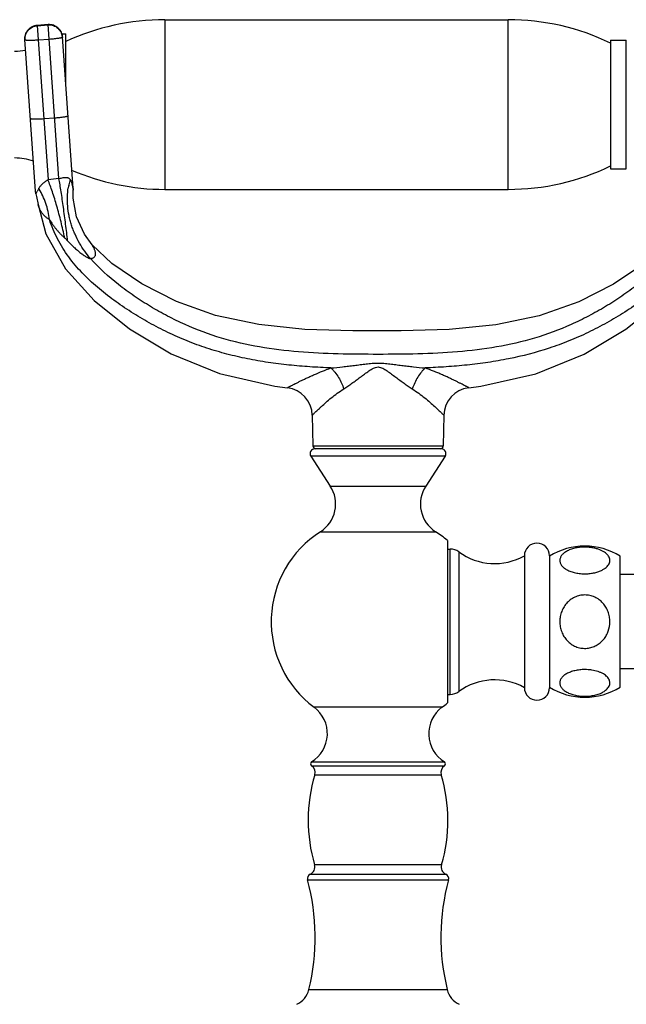
# Model space of a CAD drawing. Units: inches. Extents: x 3.9 to 18, y -2.7 to 21.2.
# Drawn here: x 7.4 to 11.3, y 14.9 to 21.2 of the extents above; entities that cross this region are included whole.
import ezdxf

# ---------------------------------------------------------------- set-up
doc = ezdxf.new("R2010")
doc.units = ezdxf.units.IN
doc.header["$LTSCALE"] = 1.21
doc.header["$MEASUREMENT"] = 0
doc.layers.get('0').update_dxf_attribs({"linetype": 'CONTINUOUS'})

msp = doc.modelspace()

# ---------------------------------------------------------------- linework, layer by layer
at = {"color": 9, "linetype": 'Continuous'}
for p, q in [((8.3689, 21.1975), (8.3689, 20.1175)), ((10.5539, 20.1175), (10.5539, 21.1975)), ((7.6264, 21.166), (7.5566, 21.1611)), ((7.5566, 21.1614), (7.6253, 20.178)), ((7.5567, 21.1593), (7.6265, 21.1642)), ((7.6949, 20.1864), (7.6264, 21.166)), ((7.633, 21.0723), (7.5631, 21.0674)), ((7.5981, 20.568), (7.6679, 20.5729)), ((7.5482, 20.0886), (7.5554, 20.1032)), ((7.7845, 20.1148), (7.7847, 20.1132)), ((9.3106, 18.4854), (10.1413, 18.4854)), ((10.1536, 18.4195), (9.2983, 18.4195)), ((9.4223, 18.2286), (10.0297, 18.2286)), ((9.3596, 17.9386), (9.3676, 17.9381)), ((9.3676, 17.9381), (10.0924, 17.9386)), ((10.186, 16.9033), (10.186, 17.8283)), ((10.2394, 17.8108), (10.2394, 16.9208)), ((10.1328, 16.8209), (9.3191, 16.8209)), ((9.3029, 16.4482), (10.1491, 16.4482)), ((9.3031, 16.4736), (10.1488, 16.4736)), ((9.3238, 16.3916), (10.1281, 16.3916)), ((10.1299, 15.8183), (9.322, 15.8183)), ((9.294, 15.7583), (10.1579, 15.7583)), ((9.277, 15.7229), (10.1749, 15.7229)), ((9.2854, 15.0237), (10.1666, 15.0237))]:
    msp.add_line(p, q, dxfattribs=at)
at = {"color": 7, "linetype": 'Continuous'}
for p, q in [((8.3689, 21.1975), (10.5539, 21.1975)), ((7.6264, 21.1663), (7.5566, 21.1614)), ((7.5452, 20.1059), (7.4777, 21.0707)), ((7.713, 21.1075), (7.7384, 21.1075)), ((7.7846, 20.1227), (7.7171, 21.0874)), ((7.7384, 20.783), (7.7384, 21.1075)), ((11.2064, 21.0675), (11.2064, 20.2476)), ((11.2064, 21.0675), (11.3064, 21.0675)), ((11.3064, 20.2475), (11.3064, 21.0675)), ((11.2064, 20.2475), (11.3064, 20.2475)), ((7.7846, 20.1226), (7.7847, 20.113)), ((8.3689, 20.1175), (10.5539, 20.1175)), ((7.5482, 20.0887), (7.5452, 20.1058)), ((7.5482, 20.0887), (7.5528, 20.0712)), ((7.5528, 20.0712), (7.5624, 20.0207)), ((8.031, 19.6454), (7.9055, 19.7648)), ((9.3071, 18.6796), (9.3106, 18.4854)), ((10.1449, 18.6797), (10.1413, 18.4854)), ((10.1285, 18.4658), (9.3235, 18.4658)), ((9.2983, 18.4195), (9.4223, 18.2286)), ((10.1536, 18.4195), (10.0297, 18.2286)), ((10.1674, 17.883), (10.1674, 16.8486)), ((10.1674, 17.8283), (10.186, 17.8283)), ((10.6574, 17.7858), (10.6574, 16.9458)), ((10.8174, 17.7858), (10.8174, 16.9458)), ((11.2674, 16.9492), (11.2674, 17.7824)), ((11.8174, 17.6658), (11.2674, 17.6658)), ((11.8174, 17.0658), (11.2674, 17.0658)), ((10.1674, 16.9033), (10.186, 16.9033))]:
    msp.add_line(p, q, dxfattribs=at)
for points in [[(7.9054, 19.7649), (7.857, 19.8314), (7.8069, 19.9422), (7.7851, 20.0618), (7.7847, 20.113)], [(7.5624, 20.0202), (7.6108, 19.8353), (7.7357, 19.6115), (7.9186, 19.4099), (8.1449, 19.2298), (8.4096, 19.0713), (8.7172, 18.9454), (9.0688, 18.8658), (9.1487, 18.8551)], [(10.3033, 18.8551), (10.3794, 18.8653), (10.7311, 18.9443), (11.039, 19.0695), (11.3039, 19.2274), (11.5305, 19.4071), (11.7138, 19.6081), (11.8397, 19.8315)], [(11.5466, 19.7649), (11.4176, 19.6427), (11.2251, 19.5137), (11.0033, 19.4021), (10.7525, 19.3133), (10.4752, 19.2552), (10.1793, 19.2259), (9.8734, 19.2164), (9.5655, 19.2166), (9.2609, 19.2266), (8.9671, 19.2567), (8.6918, 19.3154), (8.4428, 19.4047), (8.2224, 19.5164), (8.031, 19.6454)]]:
    msp.add_lwpolyline(points, dxfattribs=at)
for centre, radius, start, end in [((8.3689, 19.6975), 1.5, 90, 114.85397), ((10.5539, 19.6975), 1.5, 64.21638, 90), ((7.5625, 21.0766), 0.085, 94, 184), ((7.6323, 21.0815), 0.085, 4.0001, 93.9999), ((7.4129, 21.3475), 0.35, 270, 281.46613), ((7.4129, 19.9675), 0.35, 69.93517, 90), ((10.5539, 21.6175), 1.5, 270, 295.78362), ((8.3689, 21.6175), 1.5, 246.69325, 270), ((9.1271, 18.6763), 0.1801, 1.05792, 83.11418), ((10.3249, 18.6764), 0.1801, 96.88706, 178.94208), ((9.3235, 18.4358), 0.03, 90, 213), ((9.3306, 18.4858), 0.02, 181.04163, 270), ((10.1213, 18.4858), 0.02, 270, 358.95837), ((10.1285, 18.4358), 0.03, 327, 90), ((9.2469, 18.1148), 0.2091, 302.60492, 33), ((10.205, 18.1148), 0.2091, 147, 237.39508), ((9.726, 17.3658), 0.68, 122.60492, 233.25086), ((9.726, 17.3658), 0.68, 49.52196, 57.39508), ((10.7374, 17.7858), 0.08, 0, 180), ((10.186, 17.7383), 0.09, 53.63568, 90), ((10.4677, 18.1208), 0.385, 233.63568, 299.52627), ((11.0424, 17.4218), 0.425, 58.03428, 121.96572), ((10.4677, 16.6108), 0.385, 60.47373, 126.36432), ((10.7374, 16.9458), 0.08, 180, 360), ((11.0424, 17.3098), 0.425, 238.03428, 301.96572), ((10.186, 16.9933), 0.09, 270, 306.36432), ((9.1935, 16.6527), 0.21, 301.48081, 53.25086), ((10.2585, 16.6527), 0.21, 126.74914, 238.51919), ((9.726, 17.3658), 0.68, 306.74914, 310.47804), ((9.311, 16.4608), 0.015, 121.48081, 237.42103), ((9.276, 16.406), 0.05, 343.16502, 57.42103), ((10.176, 16.406), 0.05, 122.57897, 196.83498), ((10.141, 16.4608), 0.015, 302.57897, 58.51919), ((10.281, 16.1019), 1, 163.16502, 196.47425), ((9.171, 16.1019), 1, 343.52575, 16.83498), ((9.2741, 15.8042), 0.05, 293.49588, 16.47425), ((10.1779, 15.8042), 0.05, 163.52575, 246.50412), ((9.306, 15.7308), 0.03, 113.49588, 195.24969), ((10.146, 15.7308), 0.03, 344.75031, 66.50412), ((7.936, 15.3573), 1.39, 346.11311, 15.24969), ((11.516, 15.3573), 1.39, 164.75031, 193.88689), ((9.1494, 15.0573), 0.14, 295, 346.11311), ((10.3025, 15.0573), 0.14, 193.88689, 245)]:
    msp.add_arc(centre, radius, start, end, dxfattribs=at)
at = {"color": 9, "linetype": 'Continuous'}
for centre, radius, start, end in [((7.8201, 18.869), 1.3234, 95.42734, 98.46237), ((8.9294, 19.4124), 1.5378, 152.46235, 152.80511), ((7.2159, 19.9033), 0.4133, 31.37115, 32.17065), ((8.2147, 20.0576), 0.4658, 169.50869, 171.37074), ((8.2079, 20.0588), 0.4589, 168.95393, 169.50434), ((8.196, 20.0612), 0.4467, 164.59637, 168.96411), ((8.3461, 19.7102), 0.883, 152.95613, 153.5704), ((8.6665, 19.5475), 1.2423, 152.8058, 152.99052)]:
    msp.add_arc(centre, radius, start, end, dxfattribs=at)
for points, knots in [([(7.5566, 21.1611), (7.5456, 21.1603), (7.5236, 21.1544), (7.4967, 21.1336), (7.4798, 21.1042), (7.4769, 21.0817), (7.4777, 21.0707)], [0, 0, 0, 0, 0.250453, 0.500641, 0.750454, 1, 1, 1, 1]), ([(7.4778, 21.0689), (7.4771, 21.0799), (7.4799, 21.1025), (7.4968, 21.1319), (7.5237, 21.1526), (7.5457, 21.1586), (7.5567, 21.1593)], [0, 0, 0, 0, 0.249546, 0.499359, 0.749547, 1, 1, 1, 1]), ([(7.7171, 21.0874), (7.7163, 21.0984), (7.7104, 21.1204), (7.6895, 21.1471), (7.66, 21.1639), (7.6374, 21.1668), (7.6264, 21.166)], [0, 0, 0, 0, 0.249546, 0.499359, 0.749547, 1, 1, 1, 1]), ([(7.6265, 21.1642), (7.6376, 21.165), (7.6602, 21.1622), (7.6897, 21.1453), (7.7105, 21.1186), (7.7165, 21.0967), (7.7172, 21.0857)], [0, 0, 0, 0, 0.250453, 0.500641, 0.750454, 1, 1, 1, 1]), ([(7.5631, 21.0674), (7.5576, 21.067), (7.5468, 21.0663), (7.5311, 21.0656), (7.5165, 21.0653), (7.5055, 21.0653), (7.4976, 21.0655), (7.4926, 21.0657), (7.4883, 21.0661), (7.4847, 21.0665), (7.4819, 21.0669), (7.48, 21.0674), (7.4789, 21.0679), (7.4782, 21.0682), (7.4778, 21.0687), (7.4778, 21.0689)], [0, 0, 0, 0, 0.192276, 0.378004, 0.549002, 0.698982, 0.764317, 0.822438, 0.87284, 0.915037, 0.948645, 0.973599, 0.982907, 0.990221, 1, 1, 1, 1]), ([(7.7172, 21.0857), (7.7173, 21.0854), (7.7169, 21.0849), (7.7164, 21.0845), (7.7153, 21.0839), (7.7135, 21.0831), (7.7108, 21.0823), (7.7072, 21.0814), (7.703, 21.0805), (7.6981, 21.0795), (7.6904, 21.0782), (7.6794, 21.0767), (7.665, 21.075), (7.6493, 21.0735), (7.6385, 21.0726), (7.633, 21.0723)], [0, 0, 0, 0, 0.009779, 0.017093, 0.026401, 0.051355, 0.084963, 0.12716, 0.177562, 0.235683, 0.301018, 0.450998, 0.621996, 0.807724, 1, 1, 1, 1]), ([(7.5127, 20.5696), (7.5128, 20.5693), (7.5131, 20.5689), (7.5138, 20.5685), (7.5149, 20.5681), (7.5168, 20.5676), (7.5196, 20.5671), (7.5232, 20.5667), (7.5276, 20.5664), (7.5325, 20.5662), (7.5404, 20.566), (7.5515, 20.566), (7.566, 20.5663), (7.5817, 20.567), (7.5926, 20.5677), (7.5981, 20.568)], [0, 0, 0, 0, 0.009779, 0.017093, 0.026401, 0.051355, 0.084963, 0.12716, 0.177562, 0.235683, 0.301018, 0.450998, 0.621996, 0.807724, 1, 1, 1, 1]), ([(7.6679, 20.5729), (7.6734, 20.5733), (7.6842, 20.5742), (7.6999, 20.5757), (7.7143, 20.5774), (7.7253, 20.5789), (7.733, 20.5802), (7.7379, 20.5811), (7.7422, 20.582), (7.7457, 20.5829), (7.7484, 20.5838), (7.7502, 20.5845), (7.7513, 20.5851), (7.7519, 20.5856), (7.7522, 20.5861), (7.7522, 20.5864)], [0, 0, 0, 0, 0.192276, 0.378004, 0.549002, 0.698982, 0.764317, 0.822438, 0.87284, 0.915037, 0.948645, 0.973599, 0.982907, 0.990221, 1, 1, 1, 1]), ([(7.6949, 20.1864), (7.6996, 20.1876), (7.7087, 20.1899), (7.722, 20.1928), (7.7339, 20.1943), (7.7439, 20.194), (7.7517, 20.1919), (7.7575, 20.1885), (7.762, 20.1844), (7.7643, 20.1814), (7.7653, 20.1798)], [0, 0, 0, 0, 0.18874, 0.372826, 0.534182, 0.662662, 0.763955, 0.849164, 0.926418, 1, 1, 1, 1]), ([(7.7503, 19.7892), (7.7462, 19.8249), (7.7376, 19.8964), (7.7238, 20.0009), (7.7117, 20.0844), (7.702, 20.1453), (7.6972, 20.1732), (7.6949, 20.1864)], [0, 0, 0, 0, 0.268867, 0.538376, 0.788107, 0.899875, 1, 1, 1, 1]), ([(7.6253, 20.178), (7.6191, 20.174), (7.6072, 20.1661), (7.5906, 20.1533), (7.5761, 20.1395), (7.5687, 20.1289), (7.5657, 20.1233)], [0, 0, 0, 0, 0.269293, 0.527559, 0.768911, 1, 1, 1, 1]), ([(7.6348, 19.9257), (7.6303, 19.9606), (7.6185, 20.0117), (7.5929, 20.0752), (7.5773, 20.1045), (7.5688, 20.1184)], [0, 0, 0, 0, 0.514118, 0.761454, 1, 1, 1, 1]), ([(7.7316, 19.8079), (7.7243, 19.8424), (7.7087, 19.9105), (7.6827, 20.0087), (7.659, 20.0857), (7.6397, 20.141), (7.6301, 20.1662), (7.6253, 20.178)], [0, 0, 0, 0, 0.273923, 0.543729, 0.790679, 0.900905, 1, 1, 1, 1]), ([(7.8958, 19.6774), (7.8826, 19.6923), (7.8574, 19.7239), (7.8242, 19.7754), (7.8008, 19.8217), (7.785, 19.8604), (7.7746, 19.89), (7.7659, 19.9201), (7.7567, 19.9603), (7.7495, 20.0105), (7.7478, 20.0699), (7.7514, 20.1086), (7.7542, 20.1274)], [0, 0, 0, 0, 0.122489, 0.248627, 0.377088, 0.441732, 0.506349, 0.570731, 0.634687, 0.760592, 0.882723, 1, 1, 1, 1]), ([(7.7653, 20.1798), (7.7678, 20.1763), (7.7717, 20.169), (7.776, 20.1579), (7.7789, 20.1476), (7.782, 20.1334), (7.7836, 20.1225), (7.7845, 20.1148)], [0, 0, 0, 0, 0.189668, 0.362309, 0.519124, 0.658441, 1, 1, 1, 1]), ([(7.6348, 19.9257), (7.6296, 19.9283), (7.6195, 19.9342), (7.606, 19.945), (7.5941, 19.9575), (7.584, 19.9713), (7.5769, 19.9836), (7.5721, 19.9937), (7.569, 20.0011), (7.5668, 20.0071), (7.5653, 20.0114), (7.5643, 20.0142), (7.5636, 20.0166), (7.563, 20.0184), (7.5626, 20.0196), (7.5625, 20.0202), (7.5624, 20.0204)], [0, 0, 0, 0, 0.142313, 0.282893, 0.422919, 0.562421, 0.700541, 0.768761, 0.835517, 0.89696, 0.9242, 0.948314, 0.968679, 0.984578, 0.995267, 1, 1, 1, 1]), ([(7.6348, 19.9257), (7.6408, 19.9149), (7.6509, 19.8991), (7.6658, 19.8789), (7.6776, 19.8639), (7.6902, 19.8492), (7.7034, 19.8351), (7.7173, 19.8213), (7.7268, 19.8124), (7.7316, 19.8079)], [0, 0, 0, 0, 0.242623, 0.366384, 0.491438, 0.617491, 0.74433, 0.871876, 1, 1, 1, 1]), ([(9.4262, 18.9807), (9.3816, 18.9826), (9.2924, 18.9873), (9.159, 18.9985), (9.0261, 19.015), (8.8943, 19.0378), (8.764, 19.0679), (8.657, 19.0994), (8.5728, 19.1286), (8.4897, 19.1606), (8.3877, 19.2057), (8.2691, 19.2672), (8.1734, 19.3241), (8.0991, 19.3731), (8.0446, 19.4115), (7.9913, 19.4517), (7.9225, 19.508), (7.8411, 19.5842), (7.7688, 19.6693), (7.7185, 19.7432), (7.6741, 19.8208), (7.6481, 19.8831), (7.6348, 19.9257)], [0, 0, 0, 0, 0.062643, 0.125243, 0.187777, 0.250285, 0.312795, 0.375278, 0.406515, 0.437753, 0.500226, 0.562683, 0.625084, 0.656269, 0.687444, 0.718611, 0.749774, 0.812175, 0.874677, 0.905979, 0.937346, 1, 1, 1, 1]), ([(11.8172, 19.9257), (11.8038, 19.883), (11.7778, 19.8208), (11.7334, 19.7431), (11.6832, 19.6692), (11.6253, 19.6011), (11.562, 19.5383), (11.5123, 19.4938), (11.4607, 19.4515), (11.4074, 19.4114), (11.3528, 19.373), (11.2971, 19.3363), (11.2403, 19.3012), (11.1631, 19.2568), (11.0642, 19.2056), (10.9418, 19.1517), (10.7744, 19.0902), (10.6015, 19.0454), (10.4258, 19.015), (10.293, 18.9985), (10.1596, 18.9873), (10.0704, 18.9826), (10.0258, 18.9807)], [0, 0, 0, 0, 0.062663, 0.094038, 0.125343, 0.187837, 0.219072, 0.250257, 0.281425, 0.312601, 0.34379, 0.374986, 0.40619, 0.437404, 0.499862, 0.56235, 0.624831, 0.749729, 0.812235, 0.874766, 0.937359, 1, 1, 1, 1]), ([(7.7316, 19.8079), (7.7346, 19.8052), (7.7409, 19.7991), (7.747, 19.7927), (7.7503, 19.7892)], [0, 0, 0, 0, 0.456583, 1, 1, 1, 1]), ([(7.7503, 19.7892), (7.7575, 19.7815), (7.7722, 19.7665), (7.7947, 19.7452), (7.8172, 19.7257), (7.8388, 19.7086), (7.8559, 19.6964), (7.8682, 19.6885), (7.876, 19.684), (7.8827, 19.6806), (7.8882, 19.6783), (7.892, 19.6773), (7.8944, 19.6771), (7.8954, 19.6773), (7.8958, 19.6774)], [0, 0, 0, 0, 0.170521, 0.338874, 0.501197, 0.651661, 0.783608, 0.840158, 0.889044, 0.929434, 0.961172, 0.984424, 0.993075, 1, 1, 1, 1]), ([(7.8958, 19.6774), (7.899, 19.6776), (7.9049, 19.6786), (7.9129, 19.6817), (7.9193, 19.686), (7.9239, 19.6912), (7.9268, 19.6972), (7.9282, 19.7038), (7.9281, 19.7108), (7.9269, 19.7181), (7.9247, 19.7255), (7.9218, 19.733), (7.9185, 19.7404), (7.915, 19.7474), (7.9117, 19.7537), (7.9091, 19.7584), (7.9074, 19.7615), (7.9064, 19.7631), (7.9058, 19.7642), (7.9055, 19.7647), (7.9054, 19.7648)], [0, 0, 0, 0, 0.086067, 0.161684, 0.228941, 0.289992, 0.348308, 0.407319, 0.469351, 0.535473, 0.605457, 0.678213, 0.751924, 0.823355, 0.888793, 0.944278, 0.96649, 0.983795, 0.995272, 1, 1, 1, 1]), ([(11.5563, 19.6774), (11.5029, 19.6164), (11.4114, 19.534), (11.2793, 19.4375), (11.1748, 19.3707), (11.0667, 19.3099), (10.918, 19.2377), (10.7237, 19.1653), (10.4804, 19.1104), (10.2315, 19.0806), (9.9794, 19.0685), (9.726, 19.0669), (9.4727, 19.0685), (9.2206, 19.0806), (8.9717, 19.1104), (8.7284, 19.1653), (8.5341, 19.2377), (8.3854, 19.3099), (8.2773, 19.3708), (8.1728, 19.4376), (8.0407, 19.534), (7.9491, 19.6164), (7.8958, 19.6774)], [0, 0, 0, 0, 0.061055, 0.092068, 0.123215, 0.154363, 0.185488, 0.247686, 0.310024, 0.372887, 0.43627, 0.499999, 0.563729, 0.627112, 0.689974, 0.752311, 0.814506, 0.845631, 0.87678, 0.907928, 0.938943, 1, 1, 1, 1]), ([(9.4262, 18.9807), (9.4511, 18.983), (9.4883, 18.9867), (9.538, 18.9925), (9.5754, 18.9972), (9.6129, 19.0019), (9.6442, 19.0058), (9.6693, 19.0086), (9.6944, 19.011), (9.726, 19.0128), (9.7576, 19.011), (9.7827, 19.0086), (9.8078, 19.0058), (9.8391, 19.0019), (9.8766, 18.9972), (9.914, 18.9925), (9.9637, 18.9867), (10.0009, 18.983), (10.0258, 18.9807)], [0, 0, 0, 0, 0.12398, 0.186333, 0.24886, 0.311525, 0.374281, 0.405693, 0.437137, 0.500003, 0.562868, 0.594312, 0.625724, 0.68848, 0.751144, 0.81367, 0.876023, 1, 1, 1, 1]), ([(9.1487, 18.8551), (9.1487, 18.8551), (9.1489, 18.8551), (9.1492, 18.8553), (9.1497, 18.8555), (9.1503, 18.8559), (9.1512, 18.8563), (9.1526, 18.8571), (9.1549, 18.8583), (9.1581, 18.86), (9.162, 18.8621), (9.1666, 18.8645), (9.1718, 18.8672), (9.1777, 18.8702), (9.1866, 18.8748), (9.1991, 18.8812), (9.2156, 18.8894), (9.2338, 18.8985), (9.2537, 18.9081), (9.2749, 18.9181), (9.2975, 18.9285), (9.3298, 18.9429), (9.3725, 18.9611), (9.4079, 18.9744), (9.4262, 18.9807)], [0, 0, 0, 0, 0.000512, 0.001666, 0.003466, 0.005912, 0.009005, 0.012741, 0.022141, 0.034102, 0.048613, 0.065622, 0.085014, 0.106666, 0.130456, 0.183962, 0.244609, 0.311588, 0.384104, 0.461461, 0.543117, 0.628546, 0.808905, 1, 1, 1, 1]), ([(9.4262, 18.9807), (9.4307, 18.9767), (9.4394, 18.9679), (9.4562, 18.9482), (9.4753, 18.9206), (9.4939, 18.885), (9.5038, 18.8602), (9.5079, 18.8479)], [0, 0, 0, 0, 0.114318, 0.235928, 0.492369, 0.752357, 1, 1, 1, 1]), ([(9.5079, 18.8479), (9.5166, 18.8534), (9.5341, 18.865), (9.5601, 18.8833), (9.5866, 18.9025), (9.6132, 18.9223), (9.6356, 18.939), (9.6538, 18.9522), (9.6676, 18.9617), (9.6815, 18.9709), (9.6958, 18.9789), (9.7105, 18.9851), (9.726, 18.9878), (9.7415, 18.9851), (9.7562, 18.9789), (9.7705, 18.9709), (9.7844, 18.9618), (9.7982, 18.9522), (9.8164, 18.9391), (9.8388, 18.9223), (9.8655, 18.9025), (9.8919, 18.8833), (9.9179, 18.865), (9.9354, 18.8534), (9.9441, 18.8479)], [0, 0, 0, 0, 0.059299, 0.120579, 0.183371, 0.2473, 0.311933, 0.34429, 0.376548, 0.408566, 0.440039, 0.470663, 0.500011, 0.529358, 0.559982, 0.591454, 0.623471, 0.655729, 0.688085, 0.752715, 0.816641, 0.87943, 0.940705, 1, 1, 1, 1]), ([(10.0258, 18.9807), (10.0216, 18.9769), (10.0132, 18.9685), (9.9969, 18.9496), (9.9778, 18.9223), (9.9587, 18.8863), (9.9484, 18.8608), (9.9441, 18.8479)], [0, 0, 0, 0, 0.108319, 0.225015, 0.476642, 0.740737, 1, 1, 1, 1]), ([(10.3033, 18.8551), (10.3033, 18.8551), (10.3032, 18.8552), (10.3032, 18.8553), (10.3029, 18.8554), (10.3025, 18.8556), (10.3019, 18.856), (10.301, 18.8564), (10.2995, 18.8572), (10.2972, 18.8584), (10.2939, 18.8601), (10.29, 18.8621), (10.2853, 18.8645), (10.2801, 18.8673), (10.2743, 18.8703), (10.2654, 18.8749), (10.2529, 18.8812), (10.2364, 18.8895), (10.2182, 18.8985), (10.1984, 18.9081), (10.1771, 18.9182), (10.1546, 18.9287), (10.1307, 18.9392), (10.1057, 18.9496), (10.0707, 18.9636), (10.0439, 18.9739), (10.0258, 18.9807)], [0, 0, 0, 0, 0.000227, 0.000611, 0.001179, 0.00286, 0.005259, 0.008362, 0.012156, 0.021761, 0.033964, 0.048655, 0.065739, 0.085123, 0.106715, 0.130424, 0.183823, 0.244489, 0.311507, 0.383983, 0.461282, 0.542955, 0.62857, 0.717666, 0.809673, 1, 1, 1, 1]), ([(9.3071, 18.6796), (9.3072, 18.6797), (9.3075, 18.68), (9.3082, 18.6808), (9.3095, 18.682), (9.3112, 18.6837), (9.3134, 18.6859), (9.3172, 18.6897), (9.3231, 18.6954), (9.3315, 18.7035), (9.3414, 18.7131), (9.3529, 18.7239), (9.3707, 18.7404), (9.3957, 18.763), (9.4292, 18.7913), (9.4668, 18.8204), (9.4938, 18.8389), (9.5079, 18.8479)], [0, 0, 0, 0, 0.001359, 0.005398, 0.01206, 0.021288, 0.033025, 0.047216, 0.082729, 0.127307, 0.180162, 0.240442, 0.307297, 0.457662, 0.626181, 0.808341, 1, 1, 1, 1]), ([(9.9441, 18.8479), (9.9582, 18.8389), (9.9852, 18.8204), (10.0228, 18.7914), (10.0562, 18.7631), (10.0813, 18.7405), (10.0991, 18.7239), (10.1105, 18.7131), (10.1205, 18.7036), (10.1288, 18.6955), (10.1347, 18.6897), (10.1386, 18.686), (10.1408, 18.6838), (10.1425, 18.6821), (10.1437, 18.6809), (10.1444, 18.6801), (10.1448, 18.6798), (10.1449, 18.6797)], [0, 0, 0, 0, 0.191666, 0.37383, 0.54235, 0.692714, 0.759567, 0.819845, 0.872699, 0.917275, 0.952786, 0.966976, 0.978713, 0.987941, 0.994602, 0.998641, 1, 1, 1, 1])]:
    msp.add_open_spline(points, degree=3, knots=knots, dxfattribs=at)
at = {"color": 7, "linetype": 'Continuous'}
for points, knots in [([(11.0423, 17.8405), (11.0313, 17.8405), (11.0097, 17.8392), (10.9786, 17.834), (10.9504, 17.8256), (10.9262, 17.8145), (10.9067, 17.8011), (10.8925, 17.786), (10.8854, 17.7719), (10.8831, 17.7605), (10.883, 17.7521), (10.8843, 17.7438), (10.8884, 17.7325), (10.8976, 17.7187), (10.914, 17.7042), (10.9355, 17.6917), (10.9614, 17.6817), (10.9909, 17.6745), (11.0228, 17.6706), (11.0447, 17.6704), (11.0557, 17.6709)], [0, 0, 0, 0, 0.081194, 0.159728, 0.232695, 0.298473, 0.356311, 0.406457, 0.450539, 0.471273, 0.491705, 0.51234, 0.533665, 0.579914, 0.633042, 0.694144, 0.763012, 0.838444, 0.918342, 1, 1, 1, 1]), ([(11.158, 17.697), (11.1631, 17.6998), (11.1725, 17.7059), (11.1845, 17.7163), (11.1936, 17.7276), (11.1995, 17.7396), (11.2021, 17.7519), (11.2014, 17.7643), (11.1974, 17.7765), (11.1901, 17.7882), (11.1798, 17.7992), (11.1666, 17.8093), (11.1507, 17.8183), (11.1323, 17.8261), (11.1118, 17.8324), (11.0896, 17.837), (11.0662, 17.8398), (11.0503, 17.8405), (11.0423, 17.8405)], [0, 0, 0, 0, 0.064211, 0.12237, 0.174763, 0.222543, 0.267489, 0.311771, 0.357669, 0.407207, 0.46185, 0.522537, 0.589543, 0.662745, 0.741559, 0.825031, 0.911838, 1, 1, 1, 1]), ([(11.0557, 17.6709), (11.0653, 17.6713), (11.0842, 17.6731), (11.1113, 17.6784), (11.136, 17.6862), (11.1511, 17.6931), (11.158, 17.697)], [0, 0, 0, 0, 0.27217, 0.533628, 0.777968, 1, 1, 1, 1]), ([(11.0423, 17.5357), (11.0312, 17.5357), (11.009, 17.5331), (10.9773, 17.5223), (10.9487, 17.5048), (10.9285, 17.4856), (10.9148, 17.4682), (10.9029, 17.4494), (10.8916, 17.424), (10.8839, 17.3915), (10.8822, 17.3581), (10.8867, 17.325), (10.8971, 17.2933), (10.9107, 17.2689), (10.9242, 17.2513), (10.9356, 17.2392), (10.9483, 17.2283), (10.9665, 17.2156), (10.9916, 17.2034), (11.0242, 17.1958), (11.0466, 17.1956), (11.0576, 17.1967)], [0, 0, 0, 0, 0.062414, 0.125005, 0.187493, 0.249952, 0.281225, 0.3125, 0.374947, 0.437403, 0.499871, 0.562354, 0.624847, 0.687334, 0.718633, 0.749928, 0.781216, 0.812514, 0.875021, 0.937508, 1, 1, 1, 1]), ([(11.2017, 17.3655), (11.2018, 17.3763), (11.1999, 17.3979), (11.1913, 17.4293), (11.1772, 17.4586), (11.1578, 17.4847), (11.1337, 17.5065), (11.1102, 17.5203), (11.0901, 17.5282), (11.0693, 17.5339), (11.053, 17.5357), (11.0423, 17.5357)], [0, 0, 0, 0, 0.124872, 0.249979, 0.374935, 0.499903, 0.624882, 0.749863, 0.812466, 0.875125, 1, 1, 1, 1]), ([(11.0576, 17.1967), (11.0677, 17.1977), (11.0877, 17.2018), (11.1158, 17.2138), (11.141, 17.231), (11.1626, 17.2526), (11.1798, 17.2778), (11.1965, 17.3147), (11.2017, 17.3453), (11.2017, 17.3655)], [0, 0, 0, 0, 0.125113, 0.250251, 0.37536, 0.500465, 0.625496, 0.750687, 1, 1, 1, 1]), ([(11.0423, 17.061), (11.0314, 17.061), (11.0099, 17.0599), (10.9791, 17.0547), (10.951, 17.0464), (10.934, 17.0387), (10.9263, 17.0343)], [0, 0, 0, 0, 0.271927, 0.534446, 0.779125, 1, 1, 1, 1]), ([(11.175, 16.9289), (11.1788, 16.9319), (11.1856, 16.9382), (11.1937, 16.9487), (11.1992, 16.9597), (11.2019, 16.971), (11.2018, 16.9825), (11.1987, 16.9938), (11.1929, 17.0048), (11.1844, 17.0152), (11.1734, 17.025), (11.1599, 17.0339), (11.1442, 17.0418), (11.1199, 17.0511), (11.0929, 17.0573), (11.0645, 17.0605), (11.0497, 17.061), (11.0423, 17.061)], [0, 0, 0, 0, 0.057301, 0.109403, 0.157315, 0.202501, 0.246818, 0.292241, 0.34058, 0.393258, 0.451279, 0.515074, 0.584724, 0.659999, 0.824485, 0.911709, 1, 1, 1, 1]), ([(10.9263, 17.0343), (10.9193, 17.0304), (10.9068, 17.0219), (10.8943, 17.0085), (10.8877, 16.9971), (10.8845, 16.9887), (10.883, 16.9801), (10.8831, 16.9714), (10.8847, 16.9629), (10.8893, 16.9513), (10.8971, 16.9404), (10.9073, 16.9307), (10.9202, 16.9209), (10.94, 16.9102), (10.9675, 16.9004), (10.9985, 16.8938), (11.0315, 16.8907), (11.0652, 16.8914), (11.0977, 16.8957), (11.1275, 16.9035), (11.1535, 16.9143), (11.1686, 16.9238), (11.175, 16.9289)], [0, 0, 0, 0, 0.058458, 0.109122, 0.131969, 0.153602, 0.174482, 0.195122, 0.216055, 0.237787, 0.285244, 0.311689, 0.340145, 0.403328, 0.474385, 0.551868, 0.633304, 0.715773, 0.796109, 0.871528, 0.939848, 1, 1, 1, 1])]:
    msp.add_open_spline(points, degree=3, knots=knots, dxfattribs=at)

doc.saveas('drawing.dxf')
